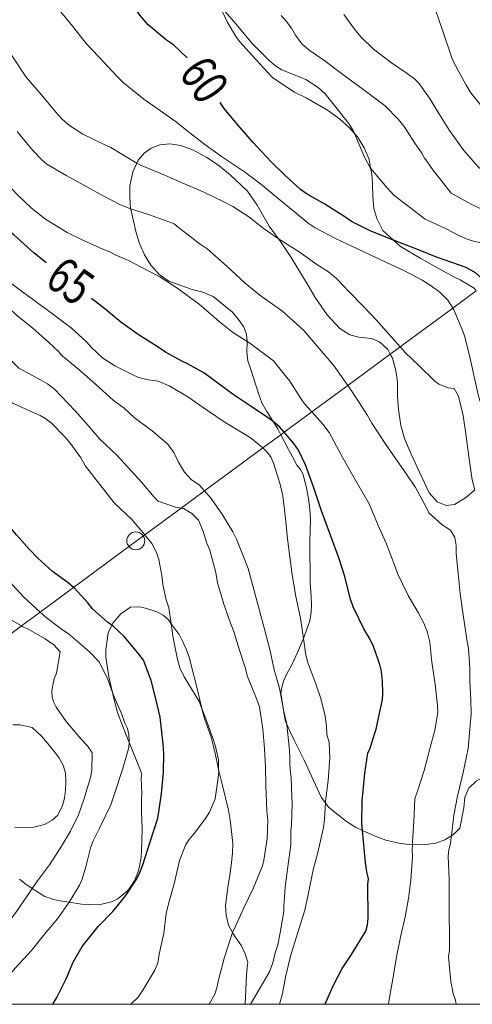
# Model space of a CAD drawing. Units: inches. Extents: x 455000 to 456004, y 4600499 to 4601001.
# Drawn here: x 455925 to 455951, y 4600500 to 4600555 of the extents above; entities that cross this region are included whole.
import ezdxf
from ezdxf.enums import TextEntityAlignment as Align

# ---------------------------------------------------------------- set-up
doc = ezdxf.new("R2010")
doc.units = ezdxf.units.IN
doc.header["$MEASUREMENT"] = 0
for name, color, linetype, lineweight in [('BOSC', 7, 'Continuous', 0), ('CORBA DE NIVELL', 7, 'Continuous', 0), ('CORBA MESTRA', 7, 'Continuous', 0), ('ETIQUETA CORBA MESTRA', 7, 'Continuous', 0), ('LINIA ELECTRICA', 7, 'Continuous', 0), ('MARC FULL', 7, 'Continuous', 0), ('PAL', 7, 'Continuous', 0)]:
    doc.layers.add(name, color=color, linetype=linetype, lineweight=lineweight)
doc.styles.add('Style-Arial', font='ARIAL.TTF')
doc.linetypes.add('bosc', pattern='A,-2.235,[9,dgnlstyle-mataro.shx,S=0.035752,R=0,X=0,Y=0],-2.235', length=4.47)
doc.linetypes.add('linelec', pattern='A,6.625,[5,dgnlstyle-mataro.shx,S=0.0088,R=0,X=0.1,Y=0],0.125,-1.25,[6,dgnlstyle-mataro.shx,S=0.014,R=0,X=0,Y=0],-1.25,0.125,[5,dgnlstyle-mataro.shx,S=0.0088,R=0,X=0.9,Y=1.1],6.625', length=16)

# ---------------------------------------------------------------- blocks, each defined once
blk = doc.blocks.new('PAL')
at = {"color": 0, "linetype": 'ByBlock', "lineweight": -2}
blk.add_circle((0, 0), 0.5, dxfattribs=at)

msp = doc.modelspace()

# ---------------------------------------------------------------- linework, layer by layer
at = {"layer": 'BOSC', "color": 3, "linetype": 'bosc', "lineweight": 20}
for points in [[(455944.127, 4600548.537, 61.062), (455943.836, 4600548.876, 61.062), (455943.299, 4600549.354, 61.046), (455942.614, 4600549.834, 60.966), (455941.431, 4600550.523, 60.862), (455940.789, 4600550.852, 60.902), (455939.581, 4600551.644, 61.014), (455939.258, 4600551.979, 61.038), (455938.471, 4600552.843, 61.054), (455937.734, 4600553.646, 61.054), (455937.557, 4600553.894, 61.054), (455937.037, 4600554.763, 61.054), (455936.634, 4600555.638, 61.054)], [(455945.026, 4600546.607, 61.072), (455944.934, 4600547.082, 61.062), (455944.669, 4600547.747, 61.062), (455944.29, 4600548.348, 61.062), (455944.127, 4600548.537, 61.062)], [(455932.003, 4600546.894, 64.463), (455932.076, 4600547.06, 64.414), (455932.417, 4600547.45, 64.286), (455932.81, 4600547.728, 64.174), (455933.286, 4600547.908, 64.086), (455933.852, 4600547.955, 64.006), (455934.458, 4600547.868, 63.91), (455935.156, 4600547.608, 63.806), (455935.904, 4600547.202, 63.782), (455936.507, 4600546.82, 63.838), (455937.2, 4600546.242, 63.974), (455938.17, 4600545.323, 64.11), (455938.71, 4600544.543, 64.014), (455939.381, 4600543.383, 63.814), (455939.893, 4600542.669, 63.755)], [(455931.663, 4600544.335, 64.876), (455931.609, 4600544.965, 64.814), (455931.627, 4600545.628, 64.758), (455931.786, 4600546.409, 64.606), (455932.003, 4600546.894, 64.463)], [(455946.294, 4600542.595, 61.261), (455945.701, 4600543.131, 61.27), (455945.363, 4600543.808, 61.27), (455945.207, 4600544.355, 61.206), (455945.15, 4600545.007, 61.142), (455945.136, 4600545.696, 61.094), (455945.086, 4600546.291, 61.078), (455945.026, 4600546.607, 61.072)], [(455938.144, 4600536.951, 66.035), (455938.115, 4600537.361, 65.966), (455937.947, 4600537.773, 65.838), (455937.675, 4600538.171, 65.71), (455937.33, 4600538.571, 65.622), (455936.26, 4600539.448, 65.502), (455935.684, 4600539.686, 65.494), (455935.096, 4600539.839, 65.47), (455933.796, 4600540.305, 65.358), (455933.245, 4600540.688, 65.326), (455932.789, 4600541.194, 65.318), (455932.431, 4600541.77, 65.294), (455932.164, 4600542.413, 65.206), (455931.955, 4600543.084, 65.07), (455931.665, 4600544.313, 64.878), (455931.663, 4600544.335, 64.876)], [(455939.893, 4600542.669, 63.755), (455940.003, 4600542.516, 63.742), (455940.601, 4600541.629, 63.702), (455941.543, 4600540.059, 63.558), (455941.928, 4600539.401, 63.542), (455942.611, 4600538.438, 63.542), (455943.31, 4600537.667, 63.542), (455943.875, 4600537.317, 63.542), (455944.363, 4600537.183, 63.526), (455945.066, 4600537.105, 63.43), (455945.516, 4600536.929, 63.318), (455945.978, 4600536.491, 63.19), (455946.114, 4600536.245, 63.144)], [(455950.903, 4600539.778, 61.145), (455950.78, 4600539.915, 61.182), (455950.512, 4600540.086, 61.254), (455950.015, 4600540.38, 61.254), (455949.737, 4600540.512, 61.254), (455948.842, 4600540.993, 61.254), (455947.825, 4600541.571, 61.254), (455946.696, 4600542.232, 61.254), (455946.294, 4600542.595, 61.261)], [(455939.598, 4600532.483, 66.903), (455939.237, 4600533.049, 66.838), (455938.961, 4600533.527, 66.694), (455938.774, 4600534.049, 66.518), (455938.375, 4600535.333, 66.23), (455938.194, 4600535.86, 66.142), (455938.131, 4600536.371, 66.086), (455938.148, 4600536.886, 66.046), (455938.144, 4600536.951, 66.035)], [(455946.114, 4600536.245, 63.144), (455946.238, 4600536.02, 63.102), (455946.426, 4600535.322, 63.006), (455946.515, 4600534.706, 62.95), (455946.527, 4600533.871, 62.974), (455946.567, 4600533.163, 63.078), (455946.698, 4600532.26, 63.222), (455946.907, 4600531.538, 63.286), (455947.285, 4600530.664, 63.286), (455947.614, 4600529.948, 63.214), (455948.289, 4600528.509, 63.054), (455948.722, 4600528.006, 62.99), (455949.221, 4600527.798, 62.918), (455949.698, 4600527.864, 62.798), (455950.304, 4600528.237, 62.606), (455950.77, 4600528.627, 62.47), (455950.818, 4600528.676, 62.457)], [(455940.025, 4600531.752, 66.95), (455939.861, 4600532.069, 66.95), (455939.598, 4600532.483, 66.903)], [(455941.281, 4600520.383, 68.873), (455941.634, 4600521.369, 68.606), (455941.716, 4600521.856, 68.478), (455941.73, 4600522.275, 68.366), (455941.709, 4600522.685, 68.286), (455941.693, 4600523.016, 68.254), (455941.667, 4600523.495, 68.23), (455941.663, 4600524.035, 68.198), (455941.636, 4600525.224, 67.982), (455941.647, 4600525.797, 67.854), (455941.668, 4600527.016, 67.606), (455941.639, 4600527.598, 67.534), (455941.565, 4600528.172, 67.526), (455941.48, 4600528.696, 67.534), (455941.362, 4600529.161, 67.446), (455941.244, 4600529.563, 67.27), (455941.113, 4600529.819, 67.054), (455940.912, 4600530.058, 66.974), (455940.669, 4600530.522, 66.95), (455940.449, 4600530.933, 66.95), (455940.025, 4600531.752, 66.95)], [(455930.612, 4600521.126, 71.883), (455930.663, 4600521.238, 71.878), (455931.113, 4600521.773, 71.734), (455931.656, 4600522.134, 71.582), (455932.164, 4600522.163, 71.454), (455932.498, 4600522.089, 71.39), (455933.121, 4600521.881, 71.262), (455933.468, 4600521.691, 71.182), (455933.769, 4600521.432, 71.134), (455933.927, 4600521.21, 71.132)], [(455930.653, 4600517.386, 71.902), (455930.458, 4600518.247, 71.902), (455930.276, 4600519.347, 71.902), (455930.283, 4600519.75, 71.902), (455930.417, 4600520.698, 71.902), (455930.612, 4600521.126, 71.883)], [(455933.927, 4600521.21, 71.132), (455934.356, 4600520.609, 71.126), (455934.575, 4600520.198, 71.134), (455934.776, 4600519.76, 71.126), (455934.934, 4600519.298, 71.126), (455935.058, 4600518.838, 71.118), (455935.349, 4600517.683, 71.094), (455935.62, 4600516.495, 71.08)], [(455940.158, 4600516.518, 69.192), (455940.033, 4600517.352, 69.142), (455940.089, 4600517.66, 69.062), (455940.164, 4600518.005, 69.014), (455940.334, 4600518.388, 69.03), (455940.652, 4600518.968, 69.11), (455940.972, 4600519.644, 69.078), (455941.221, 4600520.218, 68.918), (455941.281, 4600520.383, 68.873)], [(455931.578, 4600514.596, 71.905), (455931.557, 4600514.647, 71.902), (455931.412, 4600514.995, 71.902), (455930.938, 4600516.268, 71.902), (455930.712, 4600517.123, 71.902), (455930.653, 4600517.386, 71.902)], [(455940.35, 4600515.624, 69.21), (455940.287, 4600515.769, 69.214), (455940.212, 4600516.155, 69.214), (455940.158, 4600516.518, 69.192)], [(455935.62, 4600516.495, 71.08), (455935.661, 4600516.315, 71.078), (455935.794, 4600515.883, 71.086), (455936.138, 4600514.888, 71.078), (455936.285, 4600514.364, 71.046), (455936.371, 4600513.976, 71.014), (455936.473, 4600513.456, 71.006), (455936.562, 4600513.092, 71.006)], [(455925.113, 4600515.569, 74.086), (455925.489, 4600515.581, 73.886), (455926.185, 4600515.424, 73.494), (455926.695, 4600514.953, 73.31), (455927.035, 4600514.56, 73.246), (455927.353, 4600514.169, 73.222), (455927.658, 4600513.756, 73.238), (455927.905, 4600513.337, 73.254), (455928.036, 4600512.894, 73.23), (455928.063, 4600512.414, 73.182), (455928.038, 4600511.934, 73.126), (455927.976, 4600511.485, 73.094), (455927.878, 4600511.079, 73.086), (455927.615, 4600510.546, 73.078), (455927.295, 4600510.256, 73.078), (455926.871, 4600510.026, 73.078), (455926.267, 4600509.874, 73.126), (455925.652, 4600509.849, 73.286), (455925.217, 4600509.87, 73.43)], [(455940.536, 4600515.185, 69.038), (455940.409, 4600515.485, 69.206), (455940.35, 4600515.624, 69.21)], [(455942.509, 4600511.222, 67.786), (455942.279, 4600511.54, 67.918), (455941.948, 4600512.233, 68.134), (455941.329, 4600513.605, 68.526), (455940.762, 4600514.716, 68.854), (455940.536, 4600515.185, 69.038)], [(455932.267, 4600511.138, 72.678), (455932.276, 4600511.438, 72.622), (455932.279, 4600511.733, 72.55), (455932.248, 4600512.616, 72.254), (455932.285, 4600512.846, 72.014), (455932.168, 4600513.123, 72.006), (455931.987, 4600513.587, 71.958), (455931.578, 4600514.596, 71.905)], [(455936.562, 4600513.092, 71.006), (455936.782, 4600512.191, 71.006), (455937.117, 4600510.822, 70.926), (455937.204, 4600510.258, 70.734), (455937.347, 4600508.979, 70.302), (455937.333, 4600508.423, 70.174), (455937.256, 4600507.743, 70.03), (455937.185, 4600507.193, 69.926), (455937.074, 4600506.504, 69.822), (455936.942, 4600505.516, 69.67), (455936.985, 4600504.967, 69.494), (455937.118, 4600504.411, 69.278), (455937.34, 4600504.002, 69.153)], [(455952.108, 4600513.002, 64.819), (455951.47, 4600512.746, 64.982), (455950.903, 4600512.438, 65.118), (455950.489, 4600512.048, 65.23), (455950.269, 4600511.551, 65.318), (455950.205, 4600510.943, 65.382), (455949.994, 4600509.826, 65.454), (455949.62, 4600509.45, 65.526), (455949.525, 4600509.393, 65.552)], [(455928.245, 4600505.692, 73.1), (455928.925, 4600505.587, 72.95), (455929.354, 4600505.561, 72.934), (455930.061, 4600505.59, 72.99), (455930.589, 4600505.72, 73.006), (455930.955, 4600505.881, 72.958), (455931.501, 4600506.35, 72.83), (455931.699, 4600506.6, 72.806), (455931.871, 4600506.88, 72.782), (455932.071, 4600507.339, 72.766), (455932.156, 4600507.673, 72.758), (455932.242, 4600508.193, 72.742), (455932.272, 4600508.543, 72.742), (455932.3, 4600509.767, 72.75), (455932.285, 4600510.307, 72.742), (455932.264, 4600510.656, 72.726), (455932.267, 4600511.138, 72.678)], [(455944.57, 4600509.689, 66.93), (455944.183, 4600509.868, 67.006), (455943.689, 4600510.196, 67.19), (455942.684, 4600510.982, 67.686), (455942.509, 4600511.222, 67.786)], [(455947.348, 4600508.894, 66.291), (455946.693, 4600508.967, 66.462), (455945.875, 4600509.158, 66.654), (455945.274, 4600509.364, 66.79), (455944.57, 4600509.689, 66.93)], [(455949.525, 4600509.393, 65.552), (455949.153, 4600509.172, 65.654), (455948.648, 4600508.989, 65.838), (455948.073, 4600508.903, 66.062), (455947.396, 4600508.889, 66.278), (455947.348, 4600508.894, 66.291)], [(455925.469, 4600506.98, 73.622), (455925.765, 4600506.727, 73.55), (455926.187, 4600506.456, 73.487)], [(455926.187, 4600506.456, 73.487), (455926.894, 4600506.003, 73.382), (455927.38, 4600505.847, 73.318), (455927.726, 4600505.772, 73.214), (455928.245, 4600505.692, 73.1)], [(455937.34, 4600504.002, 69.153), (455937.446, 4600503.808, 69.094), (455937.829, 4600503.252, 68.934), (455938.046, 4600502.819, 68.814), (455938.187, 4600502.352, 68.694), (455938.154, 4600502.043, 68.622), (455938.107, 4600501.627, 68.542), (455938.034, 4600500, 68.481)]]:
    msp.add_polyline3d(points, dxfattribs=at)
at = {"layer": 'CORBA DE NIVELL', "color": 30, "linetype": 'Continuous', "lineweight": 0}
for points, elevation in [([(455957.394, 4600544.583), (455956.791, 4600545.156), (455956, 4600545.787), (455955.679, 4600545.983), (455954.801, 4600546.463), (455953.814, 4600547.049), (455953.447, 4600547.336), (455953.094, 4600547.682), (455952.744, 4600548.094), (455951.988, 4600549), (455951.311, 4600549.925), (455950.605, 4600550.805), (455950.321, 4600551.267), (455949.652, 4600552.506), (455949.522, 4600552.81), (455949.045, 4600554.238), (455948.644, 4600555.425), (455948.458, 4600555.833), (455948.234, 4600556.225), (455947.727, 4600556.954), (455947.592, 4600557.124)], 56), ([(455949.594, 4600538.812), (455949.343, 4600539.224), (455948.9, 4600539.677), (455948.399, 4600540.056), (455947.891, 4600540.356), (455946.871, 4600540.899), (455945.625, 4600541.483), (455944.013, 4600542.234), (455943.065, 4600542.692), (455941.938, 4600543.281), (455941.551, 4600543.537), (455940.784, 4600544.172), (455939.988, 4600544.815), (455938.884, 4600545.732), (455937.998, 4600546.403), (455936.723, 4600547.25), (455935.792, 4600547.93), (455934.965, 4600548.573), (455934.139, 4600549.222), (455933.318, 4600549.808), (455932.401, 4600550.453), (455931.244, 4600551.383), (455930.887, 4600551.741), (455929.872, 4600552.826), (455929.186, 4600553.562), (455928.44, 4600554.502), (455927.508, 4600555.631)], 61), ([(455943.242, 4600549.821), (455942.5, 4600550.749), (455942.096, 4600551.1), (455941.413, 4600551.54), (455941.131, 4600551.653), (455940.088, 4600552.093), (455939.724, 4600552.315), (455939.369, 4600552.607), (455938.431, 4600553.564), (455937.628, 4600554.514), (455936.79, 4600555.482), (455936.634, 4600555.638)], 59), ([(455932.003, 4600546.894), (455931.778, 4600547.023), (455930.566, 4600547.751), (455930.19, 4600547.926), (455929, 4600548.504), (455928.208, 4600549.025), (455927.831, 4600549.362), (455927.505, 4600549.72), (455926.68, 4600550.709), (455925.848, 4600551.687), (455925.042, 4600552.885), (455924.429, 4600553.896), (455924.071, 4600554.384), (455923.333, 4600555.164)], 62), ([(455956.164, 4600543.668), (455955.798, 4600544.034), (455955.524, 4600544.242), (455954.682, 4600544.742), (455954.343, 4600544.865), (455953.291, 4600545.173), (455952.82, 4600545.393), (455952.373, 4600545.671), (455951.348, 4600546.388), (455951.007, 4600546.682), (455950.209, 4600547.589), (455949.421, 4600548.703), (455948.85, 4600549.607), (455948.307, 4600550.51), (455947.71, 4600551.34), (455947.493, 4600551.56), (455947.061, 4600551.882), (455946.182, 4600552.476), (455945.179, 4600553.248), (455944.474, 4600553.92), (455944.117, 4600554.351), (455943.528, 4600555.172)], 57), ([(455931.663, 4600544.335), (455931.609, 4600544.352), (455931.091, 4600544.57), (455930.141, 4600545.068), (455929.255, 4600545.551), (455928.111, 4600546.174), (455926.988, 4600546.834), (455926.719, 4600547.068), (455926.225, 4600547.594), (455925.513, 4600548.442), (455925.339, 4600548.643)], 63), ([(455945.026, 4600546.607), (455944.976, 4600546.666), (455944.694, 4600547.176), (455944.533, 4600547.573), (455944.127, 4600548.537)], 59), ([(455939.893, 4600542.669), (455939.886, 4600542.674), (455939.047, 4600543.27), (455938.247, 4600543.894), (455937.344, 4600544.472), (455936.852, 4600544.728), (455935.708, 4600545.283), (455934.669, 4600545.737), (455933.596, 4600546.194), (455932.221, 4600546.769), (455932.003, 4600546.894)], 62), ([(455938.144, 4600536.951), (455937.343, 4600537.46), (455936.583, 4600538.054), (455935.472, 4600539.023), (455934.232, 4600539.935), (455933.288, 4600540.543), (455932.669, 4600540.859), (455931.535, 4600541.469), (455930.798, 4600541.775), (455930.509, 4600541.939), (455930.124, 4600542.086), (455929.039, 4600542.57), (455928.127, 4600543.016), (455926.929, 4600543.76), (455926.139, 4600544.371), (455925.356, 4600545.124), (455924.473, 4600546.07), (455924.052, 4600546.518)], 64), ([(455953.127, 4600541.419), (455953.09, 4600541.495), (455952.879, 4600541.783), (455952.645, 4600542.025), (455952.189, 4600542.295), (455951.804, 4600542.38), (455951.104, 4600542.455), (455950.803, 4600542.516), (455950.397, 4600542.645), (455950, 4600542.813), (455949.189, 4600543.25), (455948.056, 4600543.773), (455946.321, 4600545.1), (455945.93, 4600545.529), (455945.026, 4600546.607)], 59), ([(455943.748, 4600534.499), (455942.949, 4600535.623), (455942.162, 4600536.56), (455941.307, 4600537.566), (455940.142, 4600538.625), (455939.738, 4600538.902), (455938.847, 4600539.528), (455938.031, 4600540.195), (455937.021, 4600541.144), (455935.919, 4600542.115), (455935.536, 4600542.378), (455934.319, 4600543.294), (455934.087, 4600543.507), (455933.797, 4600543.624), (455932.665, 4600544.032), (455931.663, 4600544.335)], 63), ([(455946.667, 4600536.652), (455946.21, 4600537.166), (455945.334, 4600538.149), (455944.637, 4600538.885), (455943.832, 4600539.714), (455943.131, 4600540.457), (455942.68, 4600540.826), (455942.024, 4600541.246), (455941.037, 4600541.937), (455939.893, 4600542.669)], 62), ([(455939.027, 4600531.015), (455939.015, 4600531.027), (455938.387, 4600531.545), (455938.045, 4600531.759), (455936.931, 4600532.422), (455935.939, 4600533.093), (455934.842, 4600533.859), (455933.802, 4600534.47), (455933.204, 4600534.741), (455932.648, 4600534.806), (455932.099, 4600534.931), (455931.792, 4600535.091), (455930.787, 4600535.58), (455930.113, 4600536.022), (455929.484, 4600536.611), (455929.207, 4600536.927), (455928.358, 4600537.703), (455927.993, 4600537.976), (455927.158, 4600538.592), (455926.34, 4600539.2), (455925.22, 4600540.025), (455924.677, 4600540.466)], 66), ([(455935.779, 4600528.619), (455935.499, 4600528.941), (455935.028, 4600529.261), (455934.654, 4600529.662), (455934.324, 4600530.211), (455934.069, 4600530.764), (455933.739, 4600531.219), (455932.86, 4600531.969), (455931.872, 4600532.691), (455931.294, 4600533.224), (455930.697, 4600533.668), (455929.713, 4600534.561), (455928.78, 4600535.381), (455927.856, 4600536.146), (455927.647, 4600536.388), (455927.086, 4600536.914), (455926.225, 4600537.691), (455925.315, 4600538.415), (455924.526, 4600539.159)], 67), ([(455952.214, 4600530.629), (455951.84, 4600531.518), (455951.401, 4600532.701), (455951.034, 4600533.891), (455950.528, 4600536.156), (455950.253, 4600537.267), (455950.128, 4600537.622), (455949.66, 4600538.702), (455949.594, 4600538.812)], 61), ([(455934.472, 4600527.655), (455934.164, 4600527.704), (455933.192, 4600528.053), (455932.981, 4600528.268), (455932.284, 4600529.092), (455930.918, 4600530.583), (455929.937, 4600531.515), (455929.296, 4600532.261), (455928.57, 4600533.083), (455927.399, 4600534.304), (455927.043, 4600534.59), (455926.64, 4600534.81), (455925.447, 4600535.46), (455924.595, 4600536.27), (455923.919, 4600536.883)], 68), ([(455941.746, 4600533.022), (455941.343, 4600533.464), (455941.134, 4600533.775), (455940.517, 4600534.729), (455940.284, 4600535.025), (455939.622, 4600535.864), (455938.306, 4600536.848), (455938.144, 4600536.951)], 64), ([(455950.818, 4600528.676), (455950.677, 4600529.229), (455950.493, 4600530.526), (455950.323, 4600531.804), (455950.18, 4600532.821), (455949.917, 4600533.906), (455949.681, 4600534.324), (455949.336, 4600534.369), (455948.824, 4600534.561), (455948.583, 4600534.761), (455947.745, 4600535.561), (455946.967, 4600536.314), (455946.667, 4600536.652)], 62), ([(455926.622, 4600521.863), (455925.698, 4600522.716), (455925.108, 4600523.37), (455924.435, 4600524.147), (455923.568, 4600524.981), (455923.275, 4600525.205), (455922.238, 4600526.199), (455921.958, 4600526.575), (455921.318, 4600527.532), (455920.67, 4600528.727), (455920.349, 4600529.476), (455919.884, 4600530.385), (455919.349, 4600531.153), (455919.06, 4600531.454), (455918.2, 4600532.299), (455917.998, 4600532.552), (455917.748, 4600532.807), (455916.921, 4600533.649), (455916.483, 4600534.022), (455915.612, 4600534.748), (455915.022, 4600535.277)], 71), ([(455932.451, 4600526.163), (455931.721, 4600527.016), (455930.75, 4600527.955), (455929.148, 4600529.989), (455928.882, 4600530.455), (455928.266, 4600531.333), (455928.006, 4600531.637), (455927.247, 4600532.404), (455926.948, 4600532.629), (455926.618, 4600532.817), (455926.28, 4600532.972), (455925.098, 4600533.509), (455924.321, 4600533.98), (455924.058, 4600534.219), (455923.297, 4600534.902), (455923.161, 4600535.05)], 69), ([(455949.525, 4600509.393), (455949.664, 4600510.538), (455949.862, 4600511.608), (455950.173, 4600512.924), (455950.446, 4600514.254), (455950.519, 4600514.901), (455950.615, 4600516.187), (455950.596, 4600516.975), (455950.551, 4600518.024), (455950.553, 4600518.396), (455950.55, 4600518.76), (455950.475, 4600519.84), (455950.406, 4600520.22), (455950.189, 4600521.579), (455950.003, 4600522.89), (455949.895, 4600524.021), (455949.791, 4600525.141), (455949.789, 4600525.572), (455949.706, 4600526.014), (455949.462, 4600526.436), (455949.007, 4600526.722), (455948.26, 4600527.401), (455948.125, 4600527.705), (455947.515, 4600528.812), (455947.014, 4600529.546), (455945.862, 4600531.211), (455945.085, 4600532.392), (455944.856, 4600532.827), (455944.34, 4600533.61), (455943.765, 4600534.475), (455943.748, 4600534.499)], 63), ([(455947.348, 4600508.894), (455947.35, 4600509.055), (455947.427, 4600510.19), (455947.484, 4600511.454), (455947.657, 4600511.939), (455948.013, 4600513.026), (455948.318, 4600514.237), (455948.599, 4600515.277), (455948.759, 4600516.263), (455948.744, 4600516.647), (455948.608, 4600517.849), (455948.44, 4600519.07), (455948.318, 4600520.18), (455948.172, 4600520.783), (455947.985, 4600521.237), (455947.666, 4600521.847), (455947.114, 4600522.778), (455946.519, 4600524.022), (455946.375, 4600524.45), (455945.888, 4600525.707), (455945.45, 4600526.697), (455944.939, 4600527.903), (455943.91, 4600529.708), (455943.383, 4600530.628), (455942.711, 4600531.865), (455942.36, 4600532.339), (455942.066, 4600532.671), (455941.746, 4600533.022)], 64), ([(455941.281, 4600520.383), (455941.262, 4600520.501), (455941.113, 4600521.519), (455940.867, 4600522.728), (455940.66, 4600523.938), (455940.396, 4600525.952), (455940.284, 4600527.106), (455940.131, 4600528.34), (455939.96, 4600529.048), (455939.621, 4600530.167), (455939.486, 4600530.477), (455939.281, 4600530.759), (455939.027, 4600531.015)], 66), ([(455940.158, 4600516.518), (455939.948, 4600517.615), (455939.658, 4600518.64), (455939.429, 4600519.696), (455939.099, 4600520.986), (455938.779, 4600522.158), (455938.198, 4600524.287), (455937.931, 4600524.992), (455937.561, 4600525.924), (455937.349, 4600526.332), (455936.783, 4600527.287), (455936.149, 4600528.192), (455935.779, 4600528.619)], 67), ([(455937.34, 4600504.002), (455937.511, 4600504.399), (455937.971, 4600505.376), (455938.488, 4600506.452), (455938.999, 4600507.716), (455939.075, 4600508.036), (455939.273, 4600509.251), (455939.307, 4600510.261), (455939.254, 4600510.791), (455939.182, 4600512.172), (455939.173, 4600513.246), (455939.118, 4600514.264), (455939.018, 4600515.329), (455938.843, 4600516.577), (455938.691, 4600516.982), (455938.168, 4600518.277), (455938.036, 4600518.771), (455937.704, 4600519.788), (455937.416, 4600520.773), (455937.224, 4600521.244), (455936.86, 4600522.301), (455936.492, 4600523.491), (455936.398, 4600524.07), (455936.067, 4600525.312), (455935.902, 4600525.695), (455935.688, 4600526.404), (455935.447, 4600526.984), (455935.073, 4600527.355), (455934.603, 4600527.634), (455934.472, 4600527.655)], 68), ([(455933.927, 4600521.21), (455933.795, 4600522.098), (455933.647, 4600522.543), (455933.446, 4600523.393), (455933.4, 4600523.908), (455933.234, 4600524.802), (455933.101, 4600525.192), (455932.848, 4600525.685), (455932.517, 4600526.086), (455932.451, 4600526.163)], 69), ([(455930.653, 4600517.386), (455930.393, 4600518.098), (455929.917, 4600519.082), (455929.412, 4600519.609), (455929.09, 4600519.881), (455928.179, 4600520.668), (455927.873, 4600520.876), (455926.967, 4600521.552), (455926.625, 4600521.86), (455926.622, 4600521.863)], 71), ([(455925.58, 4600521.094), (455924.98, 4600521.455)], 72), ([(455927.767, 4600508.724), (455928.314, 4600509.653), (455928.751, 4600510.557), (455929.06, 4600511.422), (455929.436, 4600512.641), (455929.507, 4600513.029), (455929.528, 4600514.013), (455929.264, 4600514.402), (455928.897, 4600514.789), (455928.07, 4600515.756), (455927.515, 4600516.554), (455927.383, 4600516.83), (455927.301, 4600517.121), (455927.284, 4600517.446), (455927.323, 4600517.792), (455927.41, 4600518.136), (455927.531, 4600518.452), (455927.732, 4600519.644), (455927.394, 4600520.04), (455926.909, 4600520.369), (455925.952, 4600520.918), (455925.644, 4600521.056), (455925.58, 4600521.094)], 72), ([(455935.62, 4600516.495), (455935.455, 4600516.922), (455935.247, 4600517.244), (455934.636, 4600518.246), (455934.401, 4600518.763), (455934.245, 4600519.316), (455934.009, 4600520.518), (455933.983, 4600520.836), (455933.927, 4600521.21)], 69), ([(455942.509, 4600511.222), (455942.516, 4600511.329), (455942.653, 4600512.483), (455942.754, 4600513.732), (455942.724, 4600514.584), (455942.59, 4600515.041), (455942.567, 4600515.518), (455942.489, 4600516.058), (455942.252, 4600517.044), (455941.989, 4600517.806), (455941.55, 4600518.988), (455941.425, 4600519.468), (455941.281, 4600520.383)], 66), ([(455931.578, 4600514.596), (455931.582, 4600514.689), (455931.557, 4600515.043), (455931.497, 4600515.369), (455931.344, 4600515.664), (455931.153, 4600516.203), (455930.746, 4600517.13), (455930.653, 4600517.386)], 71), ([(455940.35, 4600515.624), (455940.182, 4600516.391), (455940.158, 4600516.518)], 67), ([(455936.562, 4600513.092), (455936.555, 4600513.632), (455936.415, 4600514.303), (455936.299, 4600514.665), (455935.883, 4600515.814), (455935.62, 4600516.495)], 69), ([(455938.336, 4600500), (455938.879, 4600500.918), (455939.393, 4600501.818), (455939.585, 4600502.304), (455939.709, 4600502.872), (455939.853, 4600503.317), (455939.961, 4600503.898), (455940.192, 4600505.178), (455940.196, 4600505.484), (455940.274, 4600506.536), (455940.442, 4600507.805), (455940.575, 4600508.878), (455940.574, 4600509.676), (455940.613, 4600509.991), (455940.648, 4600511.2), (455940.633, 4600511.548), (455940.593, 4600512.647), (455940.537, 4600513.055), (455940.526, 4600513.448), (455940.527, 4600513.84), (455940.489, 4600514.357), (455940.36, 4600515.575), (455940.35, 4600515.624)], 67), ([(455929.579, 4600509.118), (455929.923, 4600509.809), (455930.558, 4600511.124), (455930.761, 4600511.728), (455931.218, 4600513.088), (455931.564, 4600514.313), (455931.578, 4600514.596)], 71), ([(455931.674, 4600500), (455932.076, 4600500.407), (455932.334, 4600500.784), (455933.014, 4600501.903), (455933.169, 4600502.316), (455933.259, 4600502.788), (455933.503, 4600503.959), (455933.65, 4600505.084), (455933.806, 4600505.738), (455934.078, 4600506.708), (455934.38, 4600508.016), (455934.736, 4600508.899), (455934.928, 4600509.186), (455935.205, 4600509.528), (455935.838, 4600510.361), (455936.047, 4600510.715), (455936.362, 4600511.454), (455936.431, 4600511.851), (455936.564, 4600512.918), (455936.562, 4600513.092)], 69), ([(455939.959, 4600500), (455940.126, 4600500.604), (455940.29, 4600501.504), (455940.562, 4600502.692), (455940.945, 4600503.953), (455941.354, 4600505.252), (455941.544, 4600506.127), (455941.831, 4600507.496), (455942.081, 4600508.468), (455942.398, 4600509.851), (455942.451, 4600510.304), (455942.509, 4600511.222)], 66), ([(455949.777, 4600500), (455949.742, 4600500.239), (455949.626, 4600500.601), (455949.487, 4600501.278), (455949.367, 4600502.64), (455949.408, 4600503.014), (455949.419, 4600504.208), (455949.404, 4600504.655), (455949.405, 4600506.055), (455949.403, 4600506.978), (455949.342, 4600508.258), (455949.374, 4600508.619), (455949.467, 4600508.968), (455949.513, 4600509.299), (455949.525, 4600509.393)], 63), ([(455946.016, 4600500), (455946.034, 4600500.17), (455946.303, 4600501.623), (455946.472, 4600502.653), (455946.704, 4600503.839), (455946.953, 4600504.874), (455947.133, 4600505.891), (455947.259, 4600506.937), (455947.362, 4600508.214), (455947.344, 4600508.621), (455947.348, 4600508.894)], 64), ([(455922.611, 4600501.674), (455922.818, 4600501.897), (455923.089, 4600502.14), (455923.343, 4600502.422), (455923.579, 4600502.782), (455924.463, 4600504.025), (455925.31, 4600505.169), (455925.886, 4600506.007), (455926.187, 4600506.456)], 72), ([(455923.624, 4600500), (455923.706, 4600500.111), (455924.373, 4600500.984), (455925.232, 4600502.014), (455926.143, 4600503.007), (455926.865, 4600503.901), (455927.586, 4600504.772), (455928.245, 4600505.692)], 71), ([(455936.028, 4600500), (455936.343, 4600500.558), (455936.469, 4600500.924), (455936.573, 4600501.435), (455936.891, 4600502.631), (455937.318, 4600503.951), (455937.34, 4600504.002)], 68)]:
    msp.add_lwpolyline(points, dxfattribs=dict(at, elevation=elevation))
at = {"layer": 'CORBA DE NIVELL', "color": 30, "linetype": 'Continuous', "lineweight": 0, "flags": 128}
for points, elevation in [([(455951.592, 4600544.135), (455950.654, 4600544.58), (455949.517, 4600545.219), (455948.428, 4600546.592), (455948.215, 4600546.92), (455948.02, 4600547.159), (455947.869, 4600547.445), (455947.49, 4600548.009), (455946.891, 4600548.921), (455946.558, 4600549.337), (455945.825, 4600550.074), (455945.408, 4600550.397), (455944.593, 4600551.019), (455943.485, 4600551.823), (455942.425, 4600552.62), (455941.597, 4600553.184), (455941.194, 4600553.54), (455940.849, 4600554.018), (455940.617, 4600554.408), (455940.33, 4600554.794), (455940.05, 4600555.108)], 58), ([(455944.127, 4600548.537), (455944.07, 4600548.673), (455943.841, 4600549.039), (455943.242, 4600549.821)], 59), ([(455928.245, 4600505.692), (455928.281, 4600505.742), (455928.822, 4600506.634), (455928.96, 4600506.974), (455929.16, 4600507.669), (455929.45, 4600508.78), (455929.579, 4600509.118)], 71), ([(455926.187, 4600506.456), (455926.47, 4600506.878), (455927.14, 4600507.78), (455927.767, 4600508.724)], 72)]:
    msp.add_lwpolyline(points, dxfattribs=dict(at, elevation=elevation))
at = {"layer": 'CORBA MESTRA', "color": 30, "linetype": 'Continuous', "lineweight": 30}
for points, elevation in [([(455933.651, 4600553.74), (455932.643, 4600554.592), (455932.195, 4600555.114), (455931.573, 4600555.991), (455930.981, 4600556.909), (455930.408, 4600557.635), (455929.835, 4600558.261)], 60), ([(455926.957, 4600541.326), (455926.279, 4600541.886), (455925.172, 4600542.868), (455924.34, 4600543.574), (455923.445, 4600544.385), (455923.304, 4600544.496)], 65), ([(455951.453, 4600540.184), (455951.219, 4600540.463), (455950.863, 4600540.769), (455950.379, 4600541.053), (455949.978, 4600541.201), (455948.691, 4600541.646), (455947.69, 4600542.055), (455946.633, 4600542.462), (455946.294, 4600542.595)], 60), ([(455940.205, 4600531.885), (455939.96, 4600532.171), (455939.697, 4600532.41), (455939.598, 4600532.483)], 65), ([(455944.57, 4600509.689), (455944.536, 4600510.096), (455944.549, 4600511.376), (455944.602, 4600511.885), (455944.709, 4600512.883), (455944.869, 4600513.994), (455944.991, 4600514.284), (455945.348, 4600515.414), (455945.423, 4600515.785), (455945.682, 4600516.989), (455945.709, 4600517.299), (455945.686, 4600518.042), (455945.603, 4600518.651), (455945.532, 4600518.947), (455945.185, 4600519.945), (455944.958, 4600520.403), (455944.638, 4600520.927), (455944.053, 4600522.16), (455943.911, 4600522.578), (455943.577, 4600523.896), (455943.261, 4600524.884), (455942.798, 4600526.156), (455942.303, 4600527.443), (455941.858, 4600528.783), (455941.398, 4600530.078), (455941.001, 4600530.888), (455940.741, 4600531.26), (455940.205, 4600531.885)], 65), ([(455930.612, 4600521.126), (455930.39, 4600521.276), (455929.534, 4600522.041), (455929.279, 4600522.37), (455928.518, 4600523.215), (455928.488, 4600523.239)], 70), ([(455927.325, 4600500), (455927.554, 4600500.381), (455928.068, 4600501.429), (455928.472, 4600502.347), (455928.966, 4600503.216), (455929.186, 4600503.5), (455929.859, 4600504.341), (455930.679, 4600505.181), (455931.387, 4600506.062), (455932.005, 4600506.998), (455932.174, 4600507.339), (455932.341, 4600507.781), (455932.753, 4600509.057), (455933.169, 4600510.372), (455933.235, 4600510.735), (455933.375, 4600511.751), (455933.491, 4600512.919), (455933.504, 4600513.974), (455933.469, 4600514.508), (455933.304, 4600515.999), (455933.08, 4600516.944), (455932.804, 4600518.044), (455932.384, 4600519.18), (455932.064, 4600519.585), (455931.295, 4600520.496), (455930.717, 4600521.055), (455930.612, 4600521.126)], 70), ([(455942.495, 4600500), (455942.52, 4600500.06), (455942.954, 4600501.061), (455943.441, 4600501.992), (455943.956, 4600502.785), (455944.759, 4600504.075), (455944.85, 4600504.433), (455944.888, 4600504.799), (455944.894, 4600505.55), (455944.865, 4600505.939), (455944.868, 4600506.683), (455944.906, 4600506.986), (455944.811, 4600507.392), (455944.745, 4600507.906), (455944.619, 4600509.09), (455944.57, 4600509.689)], 65)]:
    msp.add_lwpolyline(points, dxfattribs=dict(at, elevation=elevation))
at = {"layer": 'CORBA MESTRA', "color": 30, "linetype": 'Continuous', "lineweight": 30, "flags": 128}
for points, elevation in [([(455934.805, 4600552.764), (455934.042, 4600553.473), (455933.651, 4600553.74)], 60), ([(455946.294, 4600542.595), (455945.044, 4600543.087), (455943.958, 4600543.628), (455943.58, 4600543.885), (455942.476, 4600544.598), (455941.488, 4600545.158), (455941.119, 4600545.418), (455940.24, 4600546.21), (455939.494, 4600546.957), (455938.466, 4600548.057), (455937.599, 4600549.053), (455936.876, 4600549.94), (455936.642, 4600550.276)], 60), ([(455939.598, 4600532.483), (455939.385, 4600532.639), (455938.422, 4600533.288), (455937.369, 4600533.996), (455935.733, 4600535.193), (455934.83, 4600535.709), (455934.507, 4600535.845), (455933.605, 4600536.347), (455933.204, 4600536.626), (455932.076, 4600537.341), (455931.119, 4600538.016), (455930.228, 4600538.766), (455929.486, 4600539.349)], 65), ([(455928.488, 4600523.239), (455928.186, 4600523.485), (455927.317, 4600524.129), (455926.488, 4600524.869), (455926.015, 4600525.376), (455925.312, 4600526.17), (455924.749, 4600526.825)], 70)]:
    msp.add_lwpolyline(points, dxfattribs=dict(at, elevation=elevation))
at = {"layer": 'LINIA ELECTRICA', "color": 1, "linetype": 'linelec', "lineweight": 0}
for points, elevation in [([(455950.903, 4600539.778), (455949.594, 4600538.812)], 59.79), ([(455949.594, 4600538.812), (455946.667, 4600536.652)], 60.412), ([(455946.667, 4600536.652), (455946.114, 4600536.245)], 61.802), ([(455946.114, 4600536.245), (455943.748, 4600534.499)], 62.064), ([(455943.748, 4600534.499), (455941.746, 4600533.022)], 63.187), ([(455941.746, 4600533.022), (455940.205, 4600531.885)], 64.138), ([(455940.205, 4600531.885), (455940.025, 4600531.752)], 64.869), ([(455940.025, 4600531.752), (455939.027, 4600531.015)], 64.955), ([(455939.027, 4600531.015), (455935.779, 4600528.619)], 65.429), ([(455935.779, 4600528.619), (455934.472, 4600527.655)], 66.971), ([(455934.472, 4600527.655), (455932.451, 4600526.163)], 67.591), ([(455932.451, 4600526.163), (455931.969, 4600525.808), (455928.488, 4600523.239)], 68.55), ([(455928.488, 4600523.239), (455926.622, 4600521.863)], 70.432), ([(455926.622, 4600521.863), (455925.58, 4600521.094)], 71.318), ([(455925.58, 4600521.094), (455923.152, 4600519.302)], 71.812)]:
    msp.add_lwpolyline(points, dxfattribs=dict(at, elevation=elevation))
at = {"layer": 'MARC FULL', "color": 0, "linetype": 'Continuous'}
msp.add_lwpolyline([(455000, 4600500), (456000, 4600500)], dxfattribs=at)

# ---------------------------------------------------------------- block references
at = {"layer": 'PAL', "color": 7, "linetype": 'Continuous', "lineweight": 20, "xscale": 1.000001550400009, "yscale": 1.000001550399986, "zscale": 1.0000015504, "rotation": 359.9995652666707}
msp.add_blockref('PAL', (455931.95, 4600525.834, 69.238), dxfattribs=at)

# ---------------------------------------------------------------- texts
at = {"layer": 'ETIQUETA CORBA MESTRA', "color": 7, "linetype": 'Continuous', "lineweight": 0, "style": 'Style-Arial', "width": 0.750001}
for s, rotation, p in [('60', 304.4368, (455935.767, 4600551.542, 60)), ('65', 324.5342, (455928.306, 4600540.322, 65))]:
    msp.add_text(s, height=2, rotation=rotation, dxfattribs=at).set_placement(p, align=Align.MIDDLE_CENTER)

doc.saveas('drawing.dxf')
